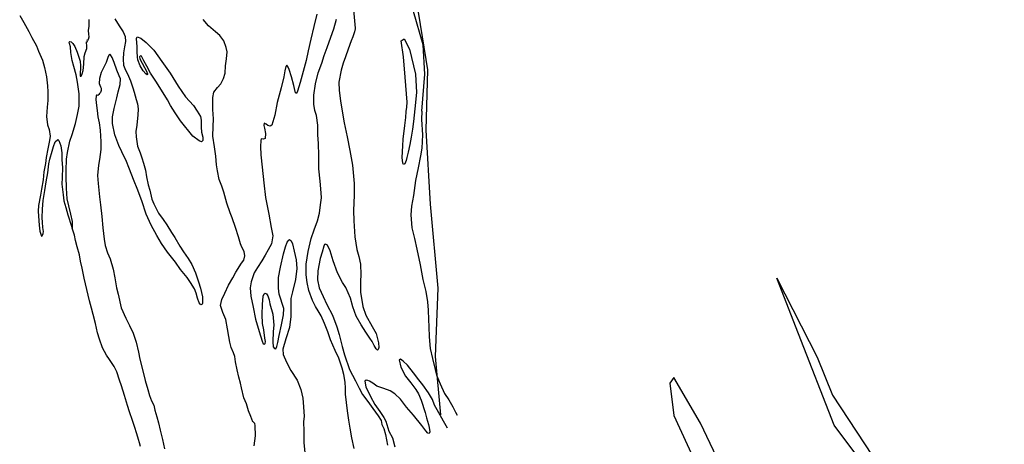
# Model space of a CAD drawing. Extents: x -499 to 10362, y -11545 to -84.
# Drawn here: x 1029 to 2409, y -6693 to -6098 of the extents above; entities that cross this region are included whole.
import ezdxf

# ---------------------------------------------------------------- set-up
doc = ezdxf.new("R2010")
doc.units = 0

msp = doc.modelspace()

# ---------------------------------------------------------------- linework, layer by layer
at = {"layer": '6500LEVEL', "color": 13}
for p, q in [((1499.172, -6109.652, -1243), (1499.096, -6110.684, -1243)), ((1499.172, -6109.652), (1499.096, -6110.684))]:
    msp.add_line(p, q, dxfattribs=at)
at = {"layer": '6500LEVEL', "color": 2}
msp.add_polyline3d([(1280.671, -5337.953, -1243), (1331.318, -5459.306, -1243), (1376.224, -5560.316, -1243), (1425.101, -5672.649, -1243), (1470.397, -5774.847, -1243), (1510.974, -5872.673, -1243), (1560.753, -5978.925, -1243), (1588.059, -6090.037, -1243), (1600.762, -6168.192, -1243), (1598.415, -6252.59, -1243), (1604.266, -6356, -1243), (1615.017, -6473.979, -1243), (1611.583, -6569.514, -1243), (1618.972, -6651.119, -1243)], dxfattribs=at)
at = {"layer": '6500LEVEL', "color": 13}
for points in [[(1592.766, -6225.824, -1243), (1596.643, -6174.196, -1243), (1594.527, -6132.886, -1243), (1580.778, -6086.279, -1243), (1560.683, -6050.265, -1243), (1527.895, -5997.303, -1243), (1504.627, -5966.584, -1243), (1491.935, -5959.17, -1243), (1484.532, -5960.229, -1243), (1481.359, -5971.881, -1243), (1481.359, -5989.888, -1243), (1484.532, -6020.606, -1243), (1495.108, -6062.976, -1243), (1499.172, -6109.652, -1243)], [(1592.766, -6225.824, 0), (1596.643, -6174.196, 0), (1594.527, -6132.886, 0), (1580.778, -6086.279, 0), (1560.683, -6050.265, 0), (1527.895, -5997.303, 0), (1504.627, -5966.584, 0), (1491.935, -5959.17, 0), (1484.532, -5960.229, 0), (1481.359, -5971.881, 0), (1481.359, -5989.888, 0), (1484.532, -6020.606, 0), (1495.108, -6062.976, 0), (1499.172, -6109.652, 0)], [(1028.78, -6091.927, -1243), (1034.566, -6101.691, -1243), (1041.771, -6114.304, -1243), (1046.016, -6122.642, -1243), (1052.317, -6134.392, -1243), (1055.346, -6141.992, -1243), (1060.741, -6154.543, -1243), (1063.465, -6164.606, -1243), (1066.186, -6177.998, -1243), (1067.637, -6190.337, -1243), (1068.391, -6198.93, -1243), (1068.14, -6211.235, -1243), (1067.336, -6220.387, -1243), (1066.452, -6233.334, -1243), (1067.938, -6245.104, -1243), (1070.166, -6251.798, -1243), (1071.463, -6261.137, -1243), (1070.431, -6267.222, -1243), (1068.4, -6278.824, -1243), (1066.089, -6291.046, -1243), (1064.8, -6299.238, -1243), (1062.787, -6311.122, -1243), (1061.638, -6322.102, -1243), (1059.526, -6335.232, -1243), (1057.756, -6343.666, -1243), (1055.235, -6358.168, -1243), (1054.728, -6365.849, -1243), (1055.553, -6379.503, -1243), (1056.28, -6385.406, -1243), (1057.217, -6394.095, -1243), (1059.492, -6400.963, -1243), (1060.453, -6400.478, -1243), (1061.555, -6397.186, -1243), (1061.931, -6394.718, -1243), (1061.454, -6388.834, -1243), (1060.771, -6381.369, -1243), (1060.289, -6375.415, -1243), (1060.926, -6363.05, -1243), (1061.839, -6351.129, -1243), (1064.062, -6336.965, -1243), (1066.123, -6324.723, -1243), (1068.275, -6312.228, -1243), (1069.796, -6299.843, -1243), (1071.009, -6293.251, -1243), (1074.295, -6281.888, -1243), (1076.011, -6275.405, -1243), (1078.371, -6269.023, -1243), (1082.417, -6265.794, -1243), (1083.597, -6267.1, -1243), (1086.289, -6274.403, -1243), (1087.833, -6284.292, -1243), (1087.957, -6294.13, -1243), (1088.658, -6304.674, -1243), (1088.489, -6318.851, -1243), (1088.064, -6328.404, -1243), (1089.633, -6343.179, -1243), (1090.822, -6351.356, -1243), (1093.312, -6361.079, -1243), (1096.272, -6370.95, -1243), (1101.32, -6386.993, -1243), (1102.307, -6389.729, -1243)], [(1357.762, -6694.9, -1243), (1359.52, -6680.659, -1243), (1359.186, -6666.373, -1243), (1358.294, -6663.454, -1243), (1355.651, -6660.859, -1243), (1355.726, -6660.925, -1243), (1353.072, -6653.655, -1243), (1349.697, -6645.616, -1243), (1346.689, -6636.103, -1243), (1343.053, -6627.301, -1243), (1339.853, -6613.621, -1243), (1338.24, -6607.135, -1243), (1336.291, -6598.688, -1243), (1333.628, -6588.479, -1243), (1331.53, -6577.102, -1243), (1330.362, -6569.809, -1243), (1328.529, -6564.33, -1243), (1325.226, -6556.888, -1243), (1323.273, -6549.504, -1243), (1321.83, -6541.768, -1243), (1320.21, -6530.679, -1243), (1317.744, -6517.979, -1243), (1313.704, -6507.822, -1243), (1310.546, -6498.176, -1243), (1312.067, -6489.723, -1243), (1316.439, -6480.983, -1243), (1321.501, -6469.721, -1243), (1327.51, -6459.426, -1243), (1331.776, -6451.26, -1243), (1339.706, -6438.86, -1243), (1343.022, -6434.72, -1243), (1344.29, -6428.443, -1243), (1343.319, -6422.59, -1243), (1340.445, -6416.326, -1243), (1338.177, -6411.794, -1243), (1335.512, -6402.117, -1243), (1331.314, -6388.889, -1243), (1326.694, -6375.156, -1243), (1324.02, -6368.135, -1243), (1319.132, -6354.632, -1243), (1315.1, -6339.552, -1243), (1312.225, -6331.021, -1243), (1308.375, -6321.631, -1243), (1306.053, -6309.524, -1243), (1304.864, -6301.348, -1243), (1303.654, -6288.888, -1243), (1301.764, -6275.762, -1243), (1299.772, -6261.013, -1243), (1300.027, -6247.646, -1243), (1300.55, -6236.847, -1243), (1299.713, -6223.584, -1243), (1299.569, -6213.996, -1243), (1299.473, -6206.848, -1243), (1300.794, -6199.151, -1243), (1306.163, -6192.757, -1243), (1310.653, -6187.586, -1243), (1314.765, -6180.35, -1243), (1316.891, -6172.496, -1243), (1317.595, -6162.323, -1243), (1318.675, -6152.481, -1243), (1319.659, -6142.821, -1243), (1318.454, -6136.629, -1243), (1315.065, -6127.246, -1243), (1309.421, -6119.739, -1243), (1303.505, -6114.659, -1243), (1293.326, -6106.553, -1243), (1286.273, -6097.471, -1243)], [(1445.57, -6090.225, -1243), (1441.37, -6107.312, -1243), (1437.028, -6124.939, -1243), (1433.311, -6141.251, -1243), (1430.289, -6155.111, -1243), (1422.274, -6185.825, -1243), (1418.374, -6198.112, -1243), (1416.714, -6200.979, -1243), (1415.664, -6200.054, -1243), (1415.195, -6198.242, -1243), (1413.114, -6189.944, -1243), (1409.813, -6178.041, -1243), (1406.653, -6167.793, -1243), (1405.429, -6164.116, -1243), (1403.356, -6161.555, -1243), (1401.901, -6163.205, -1243), (1400.727, -6169.3, -1243), (1399.262, -6178.068, -1243), (1395.374, -6193.365, -1243), (1389.691, -6213.874, -1243), (1386.702, -6231.628, -1243), (1382.505, -6245.385, -1243), (1379.923, -6247.106, -1243), (1376.833, -6245.849, -1243), (1374.206, -6244.067, -1243), (1371.56, -6242.534, -1243), (1370.936, -6246.115, -1243), (1371.972, -6249.626, -1243), (1373.598, -6257.456, -1243), (1373.113, -6264.357, -1243), (1370.485, -6265.373, -1243), (1367.586, -6264.883, -1243), (1366.877, -6267.123, -1243), (1366.443, -6275.402, -1243), (1367.065, -6286.943, -1243), (1368.653, -6304.267, -1243), (1371.295, -6326.518, -1243), (1373.361, -6346.928, -1243), (1378.101, -6370.427, -1243), (1381.546, -6389.121, -1243), (1383.922, -6400.41, -1243), (1381.977, -6411.688, -1243), (1377.169, -6420.243, -1243), (1373.136, -6427.616, -1243), (1368.335, -6435.71, -1243), (1362.114, -6444.885, -1243), (1357.488, -6452.401, -1243), (1353.498, -6464.941, -1243), (1351.91, -6473.47, -1243), (1352.794, -6485.242, -1243), (1356.205, -6500.574, -1243), (1359.587, -6517.147, -1243), (1364.683, -6534.498, -1243), (1368.654, -6548.059, -1243), (1370.014, -6551.656, -1243), (1372.072, -6552.27, -1243), (1372.968, -6551.328, -1243), (1373.269, -6548.795, -1243), (1372.7, -6543.696, -1243), (1371.265, -6532.17, -1243), (1369.232, -6523.516, -1243), (1368.83, -6510.969, -1243), (1369.041, -6496.896, -1243), (1370.386, -6485.089, -1243), (1371.733, -6481.746, -1243), (1373.038, -6481.097, -1243), (1374.864, -6481.974, -1243), (1376.66, -6484.623, -1243), (1378.619, -6490.414, -1243), (1379.658, -6495.66, -1243), (1383.917, -6510.407, -1243), (1384.91, -6525.608, -1243), (1384.23, -6534.469, -1243), (1383.669, -6549.166, -1243), (1384.345, -6555.959, -1243), (1385.841, -6558.343, -1243), (1387.749, -6558.825, -1243), (1389.471, -6555.812, -1243), (1390.72, -6549.784, -1243), (1392.758, -6539.987, -1243), (1395.938, -6525.267, -1243), (1398.678, -6511.424, -1243), (1399.261, -6502.145, -1243), (1392.788, -6482.048, -1243), (1391.52, -6473.735, -1243), (1391.889, -6458.802, -1243), (1394.664, -6444.39, -1243), (1398.595, -6425.869, -1243), (1401.654, -6415.972, -1243), (1404.047, -6409.553, -1243), (1406.16, -6406.551, -1243), (1407.235, -6405.634, -1243), (1409.302, -6407.522, -1243), (1411.309, -6411.822, -1243), (1413.501, -6421.883, -1243), (1416.522, -6434.407, -1243), (1417.269, -6446.259, -1243), (1415.375, -6461.712, -1243), (1411.297, -6479.039, -1243), (1408.979, -6488.322, -1243), (1408.79, -6502.748, -1243), (1408.864, -6513.474, -1243), (1406.979, -6529.069, -1243), (1401.976, -6544.648, -1243), (1397.776, -6559.468, -1243), (1398.205, -6566.842, -1243), (1402.888, -6577.632, -1243), (1409.146, -6589.278, -1243), (1417.655, -6602.907, -1243), (1423.007, -6615.885, -1243), (1425.789, -6627.999, -1243), (1426.898, -6639.97, -1243), (1427.902, -6653.647, -1243), (1426.806, -6660.41, -1243), (1426.981, -6674.423, -1243), (1427.422, -6690.402, -1243), (1429.147, -6708.779, -1243)], [(1497.915, -6698.565, -1243), (1494.395, -6683.736, -1243), (1492.191, -6670.134, -1243), (1490.525, -6658.871, -1243), (1489.719, -6655.628, -1243), (1488.311, -6645.659, -1243), (1487.154, -6634.046, -1243), (1485.813, -6622.337, -1243), (1485.745, -6613.948, -1243), (1485.282, -6605.478, -1243), (1483.519, -6594.93, -1243), (1480.936, -6585.991, -1243), (1476.275, -6572.154, -1243), (1471.039, -6561.01, -1243), (1464.668, -6546.467, -1243), (1460.718, -6534.923, -1243), (1456.104, -6523.528, -1243), (1451.309, -6512.639, -1243), (1447.328, -6505.665, -1243), (1443.466, -6499.464, -1243), (1439.443, -6491.253, -1243), (1434.316, -6477.34, -1243), (1431.922, -6465.769, -1243), (1430.436, -6455.132, -1243), (1430.311, -6440.23, -1243), (1433.487, -6422.642, -1243), (1437.545, -6404.431, -1243), (1441.661, -6392.201, -1243), (1446.381, -6379.438, -1243), (1449.292, -6368.878, -1243), (1450.584, -6357.358, -1243), (1451.937, -6347.356, -1243), (1451.554, -6340.156, -1243), (1449.975, -6324.107, -1243), (1448.345, -6306.679, -1243), (1448.267, -6288.021, -1243), (1447.748, -6271.374, -1243), (1446.617, -6259.05, -1243), (1446.85, -6245.33, -1243), (1445.083, -6231.913, -1243), (1442.588, -6224.917, -1243), (1441.073, -6216.052, -1243), (1441.368, -6203.32, -1243), (1443.639, -6187.665, -1243), (1447.131, -6172.288, -1243), (1452.217, -6158.581, -1243), (1455.824, -6147.835, -1243), (1459.904, -6136.706, -1243), (1464.958, -6122.505, -1243), (1469.153, -6110.412, -1243), (1473.029, -6097.17, -1243)], [(1499.096, -6110.684, -1243), (1498.051, -6114.893, -1243), (1496.07, -6121.676, -1243), (1493.787, -6127.593, -1243), (1489.161, -6139.04, -1243), (1485.836, -6149.768, -1243), (1482.375, -6158.91, -1243), (1479.647, -6168.432, -1243), (1476.223, -6185.469, -1243), (1476.977, -6196.861, -1243), (1478.702, -6211.307, -1243), (1480.409, -6223.205, -1243), (1483.867, -6242.111, -1243), (1487.961, -6262.109, -1243), (1491.702, -6280.997, -1243), (1495.281, -6301.808, -1243), (1497.804, -6327.218, -1243), (1497.632, -6343.59, -1243), (1496.92, -6364.883, -1243), (1497.464, -6379.688, -1243), (1498.775, -6402.164, -1243), (1501.746, -6419.507, -1243), (1504.419, -6429.325, -1243), (1506.768, -6440.191, -1243), (1507.213, -6455.107, -1243), (1506.673, -6463.96, -1243), (1506.631, -6479.58, -1243), (1509.912, -6499.595, -1243), (1513.922, -6511.524, -1243), (1523.164, -6527.799, -1243), (1528.838, -6537.463, -1243), (1531.923, -6550.443, -1243), (1532.453, -6557.174, -1243), (1531.579, -6559.601, -1243), (1530.667, -6560.863, -1243), (1528.642, -6559.078, -1243), (1525.866, -6554.366, -1243), (1522.869, -6548.393, -1243), (1519.637, -6543.745, -1243), (1514.169, -6535.661, -1243), (1507.77, -6525.157, -1243), (1500.765, -6512.92, -1243), (1495.974, -6499.836, -1243), (1492.57, -6487.974, -1243), (1485.872, -6472.744, -1243), (1481.618, -6465.929, -1243), (1474.379, -6452.22, -1243), (1468.269, -6435.641, -1243), (1464.172, -6421.769, -1243), (1460.431, -6413.541, -1243), (1457.788, -6412.079, -1243), (1456.404, -6412.591, -1243), (1455.422, -6414.99, -1243), (1452.914, -6423.506, -1243), (1450.041, -6432.435, -1243), (1446.951, -6449.699, -1243), (1446.186, -6462.284, -1243), (1448.77, -6473.489, -1243), (1454.158, -6485.367, -1243), (1459.643, -6496.531, -1243), (1467.2, -6511.92, -1243), (1473.495, -6528.062, -1243), (1476.902, -6538.861, -1243), (1480.942, -6555.747, -1243), (1484.032, -6567.132, -1243), (1491.449, -6587.595, -1243), (1499.441, -6603.7, -1243), (1504.811, -6614.163, -1243), (1509.547, -6623.001, -1243), (1512.96, -6627.142, -1243), (1519.39, -6635.873, -1243), (1523.758, -6642.256, -1243), (1531.611, -6652.774, -1243), (1535.453, -6659.225, -1243), (1536.651, -6664.745, -1243), (1539.513, -6670.267, -1243), (1541.919, -6678.65, -1243), (1544.714, -6693.772, -1243)], [(1499.096, -6110.684, 0), (1498.051, -6114.893, 0), (1496.07, -6121.676, 0), (1493.787, -6127.593, 0), (1489.161, -6139.04, 0), (1485.836, -6149.768, 0), (1482.375, -6158.91, 0), (1479.647, -6168.432, 0), (1476.223, -6185.469, 0), (1476.977, -6196.861, 0), (1478.702, -6211.307, 0), (1480.409, -6223.205, 0), (1483.867, -6242.111, 0), (1487.961, -6262.109, 0), (1491.702, -6280.997, 0), (1495.281, -6301.808, 0), (1497.804, -6327.218, 0), (1497.632, -6343.59, 0), (1496.92, -6364.883, 0), (1497.464, -6379.688, 0), (1498.775, -6402.164, 0), (1501.746, -6419.507, 0), (1504.419, -6429.325, 0), (1506.768, -6440.191, 0), (1507.213, -6455.107, 0), (1506.673, -6463.96, 0), (1506.631, -6479.58, 0), (1509.912, -6499.595, 0), (1513.922, -6511.524, 0), (1523.164, -6527.799, 0), (1528.838, -6537.463, 0), (1531.923, -6550.443, 0), (1532.453, -6557.174, 0), (1531.579, -6559.601, 0), (1530.667, -6560.863, 0), (1528.642, -6559.078, 0), (1525.866, -6554.366, 0), (1522.869, -6548.393, 0), (1519.637, -6543.745, 0), (1514.169, -6535.661, 0), (1507.77, -6525.157, 0), (1500.765, -6512.92, 0), (1495.974, -6499.836, 0), (1492.57, -6487.974, 0), (1485.872, -6472.744, 0), (1481.618, -6465.929, 0), (1474.379, -6452.22, 0), (1468.269, -6435.641, 0), (1464.172, -6421.769, 0), (1460.431, -6413.541, 0), (1457.788, -6412.079, 0), (1456.404, -6412.591, 0), (1455.422, -6414.99, 0), (1452.914, -6423.506, 0), (1450.041, -6432.435, 0), (1446.951, -6449.699, 0), (1446.186, -6462.284, 0), (1448.77, -6473.489, 0), (1454.158, -6485.367, 0), (1459.643, -6496.531, 0), (1467.2, -6511.92, 0), (1473.495, -6528.062, 0), (1476.902, -6538.861, 0), (1480.942, -6555.747, 0), (1484.032, -6567.132, 0), (1491.449, -6587.595, 0), (1499.441, -6603.7, 0), (1504.811, -6614.163, 0), (1509.547, -6623.001, 0), (1512.96, -6627.142, 0), (1519.39, -6635.873, 0), (1523.758, -6642.256, 0), (1531.611, -6652.774, 0), (1535.453, -6659.225, 0), (1536.651, -6664.745, 0), (1539.513, -6670.267, 0), (1541.919, -6678.65, 0), (1544.714, -6693.772, 0)], [(1592.766, -6225.824, -1243), (1592.389, -6237.818, -1243), (1593.6, -6259.273, -1243), (1592.579, -6277.895, -1243), (1591.017, -6288.511, -1243), (1587.406, -6305.384, -1243), (1583.844, -6323.032, -1243), (1581.093, -6343.994, -1243), (1578.189, -6359.157, -1243), (1577.446, -6370.962, -1243), (1578.528, -6389.238, -1243), (1582.301, -6404.157, -1243), (1585.881, -6419.372, -1243), (1590.208, -6441.375, -1243), (1594.122, -6461.881, -1243), (1598.443, -6478.749, -1243), (1600.654, -6493.023, -1243), (1601.538, -6504.796, -1243), (1602.136, -6517.649, -1243), (1602.587, -6528.174, -1243), (1602.885, -6541.896, -1243), (1604.524, -6558.331, -1243), (1607.708, -6572.331, -1243), (1611.231, -6587.762, -1243), (1613.842, -6596.593, -1243), (1618.352, -6608.031, -1243), (1624.427, -6621.247, -1243), (1630.517, -6630.212, -1243), (1636.025, -6640.064, -1243), (1639.976, -6647.677, -1243), (1642.355, -6651.706, -1243)], [(1592.766, -6225.824, 0), (1592.389, -6237.818, 0), (1593.6, -6259.273, 0), (1592.579, -6277.895, 0), (1591.017, -6288.511, 0), (1587.406, -6305.384, 0), (1583.844, -6323.032, 0), (1581.093, -6343.994, 0), (1578.189, -6359.157, 0), (1577.446, -6370.962, 0), (1578.528, -6389.238, 0), (1582.301, -6404.157, 0), (1585.881, -6419.372, 0), (1590.208, -6441.375, 0), (1594.122, -6461.881, 0), (1598.443, -6478.749, 0), (1600.654, -6493.023, 0), (1601.538, -6504.796, 0), (1602.136, -6517.649, 0), (1602.587, -6528.174, 0), (1602.885, -6541.896, 0), (1604.524, -6558.331, 0), (1607.708, -6572.331, 0), (1611.231, -6587.762, 0), (1613.842, -6596.593, 0), (1618.352, -6608.031, 0), (1624.427, -6621.247, 0), (1630.517, -6630.212, 0), (1636.025, -6640.064, 0), (1639.976, -6647.677, 0), (1642.355, -6651.706, 0)], [(1628.751, -6670.165, -1243), (1623.092, -6660.18, -1243), (1614.272, -6644.411, -1243), (1610.637, -6637.876, -1243), (1607.407, -6629.899, -1243), (1602.241, -6620.415, -1243), (1593.912, -6609.076, -1243), (1588.233, -6602.139, -1243), (1581.022, -6592.252, -1243), (1572.489, -6581.599, -1243), (1566.359, -6575.93, -1243), (1562.587, -6573.406, -1243), (1560.806, -6574.368, -1243), (1563.328, -6584.585, -1243), (1569.832, -6597.314, -1243), (1577.417, -6606.397, -1243), (1584.314, -6615.808, -1243), (1588.12, -6621.694, -1243), (1591.886, -6630.877, -1243), (1597.161, -6648.252, -1243), (1599.255, -6655.628, -1243), (1601.892, -6664.881, -1243), (1603.03, -6668.882, -1243), (1603.821, -6675.243, -1243), (1602.854, -6677.322, -1243), (1601.229, -6676.823, -1243), (1598.367, -6673.568, -1243), (1592.691, -6666.099, -1243), (1581.086, -6651.673, -1243), (1571.308, -6640.391, -1243), (1562.636, -6629.215, -1243), (1554.946, -6621.838, -1243), (1548.462, -6617.856, -1243), (1539.474, -6614.598, -1243), (1529.787, -6610.923, -1243), (1523.933, -6606.83, -1243), (1519.335, -6604.11, -1243), (1516.841, -6603.311, -1243), (1514.792, -6602.838, -1243), (1512.71, -6604.067, -1243), (1514.336, -6611.898, -1243), (1520.654, -6625.594, -1243), (1526.599, -6636.764, -1243), (1533.993, -6646.745, -1243), (1539.436, -6655.008, -1243), (1542.244, -6660.214, -1243), (1546.566, -6674.284, -1243), (1551.527, -6683.321, -1243), (1554.819, -6696.216, -1243)], [(2456.649, -7428.157, -1243), (2404.833, -7353.88, -1243), (2336.118, -7293.428, -1243), (2252.155, -7223.892, -1243), (2201.593, -7115.026, -1243), (2101.327, -6893.79, -1243), (2042.373, -6786.532, -1243), (1983.419, -6663.185, -1243), (1945.903, -6598.831, -1243), (1940.543, -6606.875, -1243), (1945.903, -6652.46, -1243), (2028.975, -6832.117, -1243), (2145.629, -7172.953, -1243), (2204.851, -7275.827, -1243), (2276.803, -7348.978, -1243), (2361.405, -7438.562, -1243), (2430.336, -7517.218, -1243)]]:
    msp.add_polyline3d(points, dxfattribs=at)
at = {"layer": '6500LEVEL', "color": 7}
for points in [[(1102.307, -6389.729, -1243), (1102.785, -6388.884, -1243), (1102.933, -6380.553, -1243), (1100.539, -6370.115, -1243), (1097.627, -6358.753, -1243), (1095.274, -6348.95, -1243), (1094.36, -6333.886, -1243), (1093.826, -6317.558, -1243), (1093.744, -6308.958, -1243), (1094.633, -6293.284, -1243), (1095.607, -6284.015, -1243), (1098.914, -6267.941, -1243), (1102.394, -6258.549, -1243), (1107.099, -6243.307, -1243), (1109.853, -6230.81, -1243), (1112.086, -6219.053, -1243), (1111.989, -6201.777, -1243), (1110.039, -6185.468, -1243), (1107.763, -6175.199, -1243), (1104.547, -6163.503, -1243), (1102.165, -6154.941, -1243), (1100.64, -6143.669, -1243), (1099.86, -6135.786, -1243), (1098.466, -6131.093, -1243), (1098.355, -6129.329, -1243), (1099.016, -6128.579, -1243), (1100.901, -6128.708, -1243), (1103.468, -6131.238, -1243), (1106.039, -6135.502, -1243), (1109.256, -6143.268, -1243), (1111.755, -6150.335, -1243), (1113.643, -6156.13, -1243), (1113.982, -6162.625, -1243), (1113.885, -6166.137, -1243), (1113.407, -6172.046, -1243), (1113.397, -6176.367, -1243), (1113.739, -6176.735, -1243), (1114.4, -6177.118, -1243), (1115.055, -6176.829, -1243), (1116.477, -6173.552, -1243), (1117.74, -6168.869, -1243), (1118.617, -6160.314, -1243), (1119.169, -6149.407, -1243), (1120.82, -6144.132, -1243), (1122.732, -6137.956, -1243), (1123.111, -6133.293, -1243), (1122.565, -6130.813, -1243), (1122.421, -6129.087, -1243), (1122.652, -6128.824, -1243), (1123.353, -6128.709, -1243), (1123.688, -6127.271, -1243), (1123.264, -6126.165, -1243), (1123.363, -6126.052, -1243), (1124.146, -6126.676, -1243), (1124.728, -6126.922, -1243), (1125.19, -6125.264, -1243), (1126.247, -6121.798, -1243), (1125.898, -6117.96, -1243), (1125.221, -6112.832, -1243), (1126.155, -6106.859, -1243), (1126, -6097.661, -1243)], [(1162.139, -6096.799, -1243), (1168.344, -6106.465, -1243), (1173.8, -6114.939, -1243), (1176.533, -6121.212, -1243), (1177.058, -6128.404, -1243), (1175.602, -6135.649, -1243), (1174.194, -6144.202, -1243), (1173.7, -6153.229, -1243), (1174.404, -6161.577, -1243), (1177.139, -6168.452, -1243), (1179.801, -6173.597, -1243), (1183.96, -6183.392, -1243), (1187.63, -6193.289, -1243), (1189.253, -6199.384, -1243), (1192.09, -6209.546, -1243), (1193.921, -6215.558, -1243), (1195.018, -6222.855, -1243), (1194.624, -6231.768, -1243), (1193.493, -6240.233, -1243), (1192.905, -6245.511, -1243), (1191.627, -6254.445, -1243), (1191.891, -6262.007, -1243), (1193.792, -6274.743, -1243), (1197.581, -6284.278, -1243), (1200.213, -6291.195, -1243), (1202.583, -6299.014, -1243), (1204.993, -6308.601, -1243), (1206.493, -6317.785, -1243), (1209.118, -6329.094, -1243), (1211.089, -6336.761, -1243), (1214.2, -6349.03, -1243), (1216.96, -6355.727, -1243), (1223.519, -6368.77, -1243), (1229.792, -6377.831, -1243), (1235.187, -6385.317, -1243), (1241.661, -6395.887, -1243), (1246.328, -6403.065, -1243), (1253.54, -6415.218, -1243), (1258.421, -6422.985, -1243), (1265.106, -6432.408, -1243), (1269.977, -6440.565, -1243), (1275.303, -6452.589, -1243), (1279.336, -6464.872, -1243), (1282.284, -6474, -1243), (1285.086, -6485.864, -1243), (1285.226, -6491.45, -1243), (1285.034, -6495.146, -1243), (1284.508, -6496.347, -1243), (1282.742, -6496.99, -1243), (1280.514, -6494.227, -1243), (1277.922, -6487.945, -1243), (1276.39, -6481.065, -1243), (1274.019, -6474.91, -1243), (1268.414, -6465.773, -1243), (1263.591, -6458.923, -1243), (1254.25, -6447.825, -1243), (1247.412, -6437.668, -1243), (1236.187, -6423.643, -1243), (1227.829, -6411.279, -1243), (1221.248, -6400.149, -1243), (1213.058, -6385.402, -1243), (1205.896, -6370.094, -1243), (1199.836, -6351.494, -1243), (1193.371, -6334.336, -1243), (1189.52, -6323.813, -1243), (1181.877, -6304.817, -1243), (1178.488, -6296.567, -1243), (1171.86, -6282.996, -1243), (1167.697, -6274.263, -1243), (1162.373, -6258.911, -1243), (1159.124, -6243.321, -1243), (1159.055, -6233.799, -1243), (1161.396, -6222.071, -1243), (1165.22, -6207.451, -1243), (1166.981, -6198.876, -1243), (1169.647, -6188.367, -1243), (1169.952, -6180.84, -1243), (1168.232, -6176.593, -1243), (1165.13, -6168.395, -1243), (1161.445, -6157.684, -1243), (1158.592, -6150.64, -1243), (1156.198, -6146.93, -1243), (1155.157, -6146.146, -1243), (1153.606, -6147.377, -1243), (1152.413, -6150.923, -1243), (1149.806, -6157.887, -1243), (1146.529, -6164.326, -1243), (1143.224, -6172.007, -1243), (1140.792, -6180.058, -1243), (1140.333, -6187.382, -1243), (1141.991, -6191.775, -1243), (1142.905, -6193.913, -1243), (1143.209, -6197.046, -1243), (1142.212, -6199.765, -1243), (1140.894, -6201.336, -1243), (1139.696, -6202.544, -1243), (1138.539, -6203.857, -1243), (1137.346, -6203.472, -1243), (1136.664, -6203.338, -1243), (1136.129, -6204.398, -1243), (1135.537, -6209.606, -1243), (1136.584, -6217.792, -1243), (1137.371, -6225.214, -1243), (1138.566, -6234.063, -1243), (1140.183, -6242.284, -1243), (1141.513, -6252.718, -1243), (1142.311, -6260.884, -1243), (1142.585, -6268.587, -1243), (1142.465, -6279.608, -1243), (1140.815, -6293.878, -1243), (1139.503, -6301.716, -1243), (1137.8, -6316.273, -1243), (1139.03, -6327.351, -1243), (1140.703, -6346.015, -1243), (1141.932, -6357.093, -1243), (1143.736, -6373.341, -1243), (1145.451, -6389.311, -1243), (1147.316, -6405.413, -1243), (1148.772, -6413.891, -1243), (1151.747, -6424.576, -1243), (1155.634, -6432.865, -1243), (1159.965, -6447.077, -1243), (1162.395, -6459.212, -1243), (1164.539, -6473.562, -1243), (1166.755, -6482.311, -1243), (1171.144, -6501.37, -1243), (1177.595, -6516.05, -1243), (1182.792, -6526.028, -1243), (1188.109, -6536.777, -1243), (1191.981, -6549.318, -1243), (1195.278, -6563.417, -1243), (1197.378, -6573.13, -1243), (1201.006, -6587.988, -1243), (1204.727, -6603.194, -1243), (1208.575, -6615.913, -1243), (1210.713, -6623.994, -1243), (1213.822, -6631.731, -1243), (1216.669, -6637.572, -1243), (1218.426, -6644.65, -1243), (1221.03, -6653.942, -1243), (1223.295, -6662.334, -1243), (1225.975, -6672.824, -1243), (1228.899, -6686.062, -1243), (1231.669, -6699.097, -1243)]]:
    msp.add_polyline3d(points, dxfattribs=at)
for points in [[(1254.186, -6239.558, -1243), (1246.704, -6228.166, -1243), (1240.186, -6218.024, -1243), (1236.034, -6210.034, -1243), (1227.666, -6196.396, -1243), (1219.535, -6183.699, -1243), (1212.066, -6172.518, -1243), (1206.9, -6163.034, -1243), (1202.77, -6155.397, -1243), (1200.543, -6150.969, -1243), (1199.356, -6148.99, -1243), (1198.141, -6148.252, -1243), (1196.555, -6150.052, -1243), (1197.363, -6152.764, -1243), (1200.323, -6158.704, -1243), (1203.86, -6164.82, -1243), (1206.489, -6170.002, -1243), (1208.094, -6173.548, -1243), (1208.103, -6174.822, -1243), (1207.684, -6174.92, -1243), (1205.508, -6173.534, -1243), (1201.841, -6169.303, -1243), (1197.807, -6162.616, -1243), (1194.645, -6154.033, -1243), (1193.737, -6150.301, -1243), (1193.695, -6142.335, -1243), (1193.603, -6135.258, -1243), (1192.818, -6130.102, -1243), (1192.74, -6124.369, -1243), (1193.581, -6121.979, -1243), (1198.765, -6123.883, -1243), (1206.112, -6129.759, -1243), (1216.751, -6140.669, -1243), (1227.863, -6156.259, -1243), (1239.7, -6172.688, -1243), (1250.972, -6190.818, -1243), (1261.507, -6205.701, -1243), (1272.26, -6217.843, -1243), (1277.628, -6226.039, -1243), (1282.355, -6233.603, -1243), (1283.14, -6238.759, -1243), (1283.143, -6248.356, -1243), (1283.857, -6255.182, -1243), (1285.576, -6262.227, -1243), (1285.596, -6267.042, -1243), (1283.54, -6268.695, -1243), (1280.431, -6267.687, -1243), (1271.629, -6261.194, -1243)], [(1571.91, -6213.505, -1243), (1569.144, -6178.434, -1243), (1567.028, -6149.834, -1243), (1563.855, -6127.59, -1243), (1568.086, -6124.412, -1243), (1575.49, -6139.242, -1243), (1583.951, -6174.196, -1243), (1585.009, -6199.619, -1243), (1582.973, -6222.723, -1243), (1580.86, -6240.316, -1243), (1579.453, -6251.135, -1243), (1577.494, -6262.201, -1243), (1575.802, -6272.436, -1243), (1573.582, -6283.272, -1243), (1571.82, -6290.713, -1243), (1570.689, -6295.247, -1243), (1569.91, -6297.492, -1243), (1568.661, -6299.589, -1243), (1566.909, -6300.443, -1243), (1565.942, -6298.592, -1243), (1565.311, -6290.84, -1243), (1566.085, -6274.466, -1243), (1566.589, -6265.049, -1243), (1568.801, -6246.211, -1243), (1570.164, -6234.686, -1243), (1570.744, -6226.469, -1243), (1571.419, -6220.335, -1243), (1571.91, -6213.505, -1243)]]:
    msp.add_polyline3d(points, close=True, dxfattribs=at)
at = {"layer": '6500LEVEL', "color": 3}
msp.add_polyline3d([(1198.352, -6695.85, -1243), (1196.602, -6690.577, -1243), (1195.2, -6685.743, -1243), (1193.042, -6677.911, -1243), (1189.618, -6667.432, -1243), (1187.18, -6659.086, -1243), (1182.53, -6647.126, -1243), (1179.761, -6638.022, -1243), (1175.659, -6624.079, -1243), (1171.687, -6610.518, -1243), (1168.907, -6602.938, -1243), (1164.844, -6591.295, -1243), (1161.246, -6583.66, -1243), (1154.75, -6573.87, -1243), (1150.71, -6567.644, -1243), (1144.977, -6557.594, -1243), (1140.459, -6545.483, -1243), (1137.892, -6536.225, -1243), (1135.057, -6523.265, -1243), (1131.749, -6510.689, -1243), (1129.646, -6502.039, -1243), (1126.816, -6491.416, -1243), (1123.026, -6475.683, -1243), (1119.245, -6460.092, -1243), (1116.221, -6445.833, -1243), (1114.254, -6435.97, -1243), (1112.531, -6427.19, -1243), (1109.233, -6415.888, -1243), (1107.187, -6407.022, -1243), (1105.459, -6399.836, -1243), (1102.307, -6389.729, -1243)], dxfattribs=at)
at = {"layer": '6500LEVEL', "color": 13}
msp.add_polyline3d([(2357.66, -6887.734, -1243), (2242.944, -6761.747, -1243), (2170.812, -6665.596, -1243), (2120.8, -6537.986, -1243), (2090.386, -6460.01, -1243), (2146.849, -6570.725, -1243), (2168.361, -6623.567, -1243), (2235.607, -6726.111, -1243), (2308.786, -6813.809, -1243)], close=True, dxfattribs=at)

doc.saveas('drawing.dxf')
